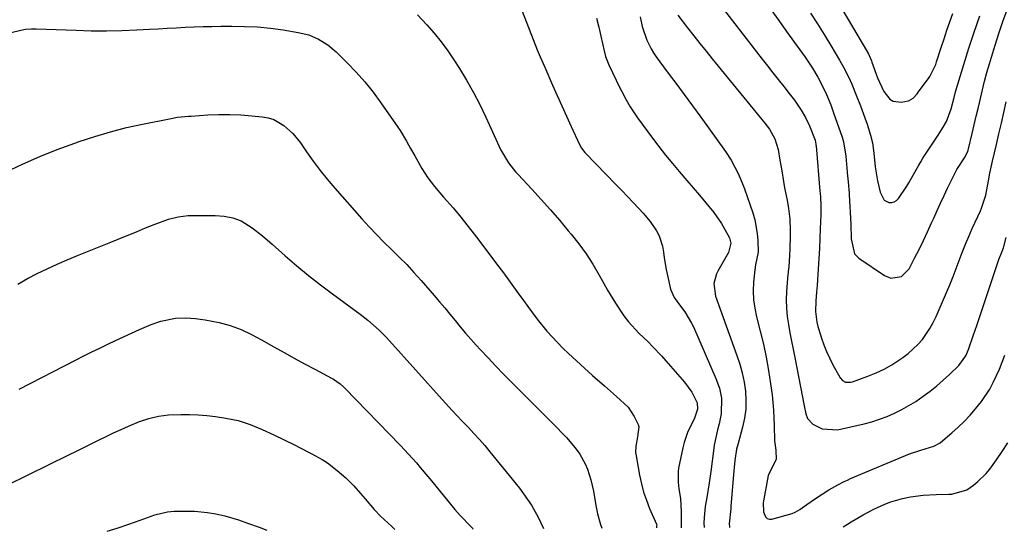
# Model space of a CAD drawing. Units: inches. Extents: x 1857358 to 1862611, y 431724 to 437078.
# Drawn here: x 1858827 to 1859133, y 431734 to 431893 of the extents above; entities that cross this region are included whole.
import ezdxf

# ---------------------------------------------------------------- set-up
doc = ezdxf.new("R2010")
doc.units = ezdxf.units.IN
doc.header["$MEASUREMENT"] = 0
doc.layers.add('7', color=7, linetype='Continuous')
doc.layers.add('8', color=7, linetype='Continuous')

msp = doc.modelspace()

# ---------------------------------------------------------------- linework, layer by layer
at = {"layer": '7', "color": 18}
for points in [[(1859079.87, 431901.28, 1884), (1859090.77, 431882.61, 1884), (1859090.98, 431882.24, 1884), (1859092.03, 431879.92, 1884), (1859092.17, 431879.52, 1884), (1859093.91, 431874.6, 1884), (1859095.88, 431870.41, 1884), (1859097.77, 431867.98, 1884), (1859098.81, 431867.31, 1884), (1859101.32, 431867.02, 1884), (1859103.54, 431867.44, 1884), (1859105.02, 431868.33, 1884), (1859106.22, 431869.67, 1884), (1859106.59, 431870.14, 1884), (1859109.73, 431874.39, 1884), (1859110.2, 431875.07, 1884), (1859111.99, 431878.78, 1884), (1859112.27, 431879.56, 1884), (1859113.73, 431884.08, 1884), (1859114.6, 431886.74, 1884), (1859115.48, 431889.38, 1884), (1859116.38, 431892.02, 1884), (1859117.3, 431894.65, 1884)], [(1858983.57, 431895.3, 1898), (1858986.94, 431886.5, 1898), (1858988.25, 431883.27, 1898), (1858989.18, 431881.14, 1898), (1858990.58, 431877.94, 1898), (1858993.01, 431872.37, 1898), (1858994.43, 431869.15, 1898), (1858995.86, 431865.93, 1898), (1858997.31, 431862.72, 1898), (1858998.76, 431859.51, 1898), (1859001.33, 431853.87, 1898), (1859001.94, 431852.76, 1898), (1859002.98, 431851.42, 1898), (1859003.27, 431851.11, 1898), (1859012.63, 431841.49, 1898), (1859014.46, 431839.59, 1898), (1859016.28, 431837.69, 1898), (1859018.09, 431835.78, 1898), (1859021.1, 431832.54, 1898), (1859023.33, 431829.9, 1898), (1859025.28, 431827.04, 1898), (1859026.07, 431825.52, 1898), (1859027.15, 431822.31, 1898), (1859027.46, 431820.42, 1898), (1859027.68, 431818.6, 1898), (1859028.28, 431814.98, 1898), (1859028.66, 431813.19, 1898), (1859029.65, 431808.91, 1898), (1859030.75, 431806.3, 1898), (1859033.06, 431803.22, 1898), (1859034.08, 431801.82, 1898), (1859036.16, 431798.37, 1898), (1859036.74, 431797.16, 1898), (1859043.75, 431781.17, 1898), (1859044.82, 431778.13, 1898), (1859045.46, 431774.96, 1898), (1859045.38, 431770.17, 1898), (1859044.71, 431767.07, 1898), (1859044.24, 431765.17, 1898), (1859043.18, 431760.4, 1898), (1859043.04, 431759.43, 1898), (1859042.12, 431752.25, 1898), (1859041.65, 431748.66, 1898), (1859040.94, 431744.14, 1898), (1859040.39, 431741.33, 1898), (1859040.03, 431737.85, 1898), (1859040.01, 431736.12, 1898), (1859040.04, 431734.76, 1898)], [(1859031.87, 431894.09, 1892), (1859034.93, 431890.13, 1892), (1859036.83, 431887.71, 1892), (1859038.73, 431885.3, 1892), (1859040.65, 431882.9, 1892), (1859042.59, 431880.52, 1892), (1859058.96, 431860.5, 1892), (1859060.34, 431858.64, 1892), (1859062.03, 431855.6, 1892), (1859063.03, 431852.29, 1892), (1859063.61, 431848.96, 1892), (1859063.89, 431847.31, 1892), (1859064.18, 431845.67, 1892), (1859064.73, 431842.37, 1892), (1859065.08, 431840.36, 1892), (1859065.84, 431836.56, 1892), (1859066.3, 431834.03, 1892), (1859066.65, 431830.63, 1892), (1859066.8, 431827.22, 1892), (1859066.8, 431825.51, 1892), (1859066.66, 431821.45, 1892), (1859066.57, 431819.39, 1892), (1859066.37, 431815.88, 1892), (1859066.2, 431814.4, 1892), (1859066.14, 431813.81, 1892), (1859066.11, 431813.52, 1892), (1859065.67, 431808.18, 1892), (1859065.57, 431805.59, 1892), (1859065.6, 431803.01, 1892), (1859065.85, 431800.43, 1892), (1859066.23, 431797.87, 1892), (1859066.72, 431795.31, 1892), (1859067.21, 431792.75, 1892), (1859067.71, 431790.19, 1892), (1859068.2, 431787.64, 1892), (1859071.12, 431772.63, 1892), (1859071.68, 431770.18, 1892), (1859072.22, 431768.63, 1892), (1859073.82, 431766.94, 1892), (1859076.77, 431765.49, 1892), (1859081.47, 431765.2, 1892), (1859089.74, 431767.06, 1892), (1859092.17, 431767.69, 1892), (1859094.56, 431768.43, 1892), (1859096.9, 431769.32, 1892), (1859099.21, 431770.32, 1892), (1859101.45, 431771.46, 1892), (1859103.64, 431772.68, 1892), (1859105.78, 431774, 1892), (1859108.11, 431775.58, 1892), (1859110.25, 431777.17, 1892), (1859112.33, 431778.83, 1892), (1859114.34, 431780.58, 1892), (1859116.3, 431782.39, 1892), (1859119.2, 431785.19, 1892), (1859121.36, 431788.14, 1892), (1859122.23, 431790.17, 1892), (1859123.77, 431794.67, 1892), (1859124.77, 431797.62, 1892), (1859131.62, 431818.14, 1892), (1859131.81, 431818.65, 1892), (1859132.34, 431819.9, 1892), (1859133.02, 431821.75, 1892), (1859133.84, 431824.98, 1892)], [(1859060.8, 431895.82, 1888), (1859063.23, 431892.4, 1888), (1859065.67, 431888.99, 1888), (1859068.11, 431885.58, 1888), (1859071.4, 431880.99, 1888), (1859073.69, 431877.58, 1888), (1859075.37, 431874.8, 1888), (1859077.34, 431870.96, 1888), (1859078.05, 431869.38, 1888), (1859079.39, 431866.17, 1888), (1859080.29, 431863.73, 1888), (1859082.95, 431856.13, 1888), (1859083.38, 431854.69, 1888), (1859084.09, 431850.22, 1888), (1859084.64, 431844.02, 1888), (1859084.7, 431843.29, 1888), (1859084.92, 431841.11, 1888), (1859085.06, 431839.65, 1888), (1859085.11, 431838.92, 1888), (1859085.16, 431838.18, 1888), (1859085.64, 431829.12, 1888), (1859085.71, 431824.58, 1888), (1859086.77, 431819.91, 1888), (1859088.11, 431818.55, 1888), (1859096.05, 431813.16, 1888), (1859098.11, 431812.33, 1888), (1859101.39, 431812.88, 1888), (1859103.74, 431815.19, 1888), (1859105.45, 431818.5, 1888), (1859106.83, 431821.23, 1888), (1859108.18, 431823.98, 1888), (1859109.47, 431826.75, 1888), (1859110.73, 431829.54, 1888), (1859111.38, 431831.02, 1888), (1859112.43, 431833.35, 1888), (1859113.5, 431835.68, 1888), (1859114.59, 431837.99, 1888), (1859115.71, 431840.3, 1888), (1859117.57, 431844.08, 1888), (1859118.61, 431846.1, 1888), (1859121.15, 431850.08, 1888), (1859121.95, 431851.77, 1888), (1859122.06, 431852.13, 1888), (1859122.16, 431852.49, 1888), (1859123.32, 431857.32, 1888), (1859123.96, 431860.03, 1888), (1859124.61, 431862.74, 1888), (1859125.24, 431865.46, 1888), (1859125.87, 431868.18, 1888), (1859126.52, 431870.89, 1888), (1859127.2, 431873.6, 1888), (1859127.93, 431876.29, 1888), (1859128.69, 431878.97, 1888), (1859129.3, 431881.04, 1888), (1859130.43, 431884.74, 1888), (1859131.61, 431888.42, 1888), (1859132.86, 431892.08, 1888), (1859134.17, 431895.72, 1888)], [(1859073.07, 431894.67, 1886), (1859075.24, 431891.38, 1886), (1859077.34, 431888.05, 1886), (1859079.39, 431884.69, 1886), (1859082.14, 431880.11, 1886), (1859083.39, 431877.91, 1886), (1859084.98, 431874.73, 1886), (1859085.91, 431872.66, 1886), (1859087.32, 431869.17, 1886), (1859088.6, 431865.95, 1886), (1859090.02, 431862.15, 1886), (1859090.67, 431860.23, 1886), (1859091.76, 431856.78, 1886), (1859092.37, 431854.39, 1886), (1859092.82, 431851.16, 1886), (1859093.24, 431846.97, 1886), (1859093.92, 431842.55, 1886), (1859094.77, 431839.02, 1886), (1859095.97, 431836.57, 1886), (1859097.47, 431835.84, 1886), (1859098.33, 431835.85, 1886), (1859099.12, 431836.03, 1886), (1859099.79, 431836.47, 1886), (1859100.4, 431837.08, 1886), (1859103.01, 431840.94, 1886), (1859103.69, 431841.99, 1886), (1859105.53, 431845.26, 1886), (1859106.71, 431847.46, 1886), (1859107.35, 431848.54, 1886), (1859108.01, 431849.6, 1886), (1859112.71, 431856.75, 1886), (1859114.28, 431859.25, 1886), (1859115.33, 431861.06, 1886), (1859116.8, 431865, 1886), (1859117.69, 431868.5, 1886), (1859118.19, 431870.24, 1886), (1859120.72, 431878.71, 1886), (1859122.29, 431883.79, 1886), (1859123.93, 431888.86, 1886), (1859125.66, 431893.89, 1886)], [(1859006.59, 431893.2, 1896), (1859007.32, 431890.38, 1896), (1859008, 431887.54, 1896), (1859009.03, 431882.96, 1896), (1859009.47, 431881.29, 1896), (1859010.5, 431878.61, 1896), (1859013.92, 431871.54, 1896), (1859014.52, 431870.33, 1896), (1859015.76, 431867.93, 1896), (1859017.08, 431865.58, 1896), (1859019.32, 431862.21, 1896), (1859024.02, 431855.86, 1896), (1859026.03, 431853.21, 1896), (1859028.08, 431850.59, 1896), (1859030.2, 431848.01, 1896), (1859032.35, 431845.47, 1896), (1859034.73, 431842.72, 1896), (1859036.7, 431840.42, 1896), (1859038.66, 431838.11, 1896), (1859040.62, 431835.79, 1896), (1859043.12, 431832.71, 1896), (1859045.47, 431829.27, 1896), (1859046.52, 431827.47, 1896), (1859047.94, 431824.87, 1896), (1859048.41, 431823.17, 1896), (1859047.65, 431820.28, 1896), (1859044.35, 431814.54, 1896), (1859043.9, 431813.63, 1896), (1859043.1, 431810.69, 1896), (1859043.58, 431806.69, 1896), (1859050.27, 431788.3, 1896), (1859051.15, 431785.58, 1896), (1859051.9, 431782.83, 1896), (1859052.46, 431780.03, 1896), (1859052.9, 431777.21, 1896), (1859053.06, 431774.37, 1896), (1859053.01, 431771.56, 1896), (1859052.62, 431768.76, 1896), (1859052.02, 431765.99, 1896), (1859050.6, 431760.92, 1896), (1859050.12, 431759.16, 1896), (1859049.65, 431755.59, 1896), (1859049.44, 431753.44, 1896), (1859049.34, 431752.36, 1896), (1859048.37, 431741.39, 1896), (1859048.31, 431740.74, 1896), (1859047.82, 431735.92, 1896), (1859047.9, 431735.13, 1896), (1859047.95, 431734.81, 1896)], [(1859020.15, 431893.54, 1894), (1859020.85, 431890.57, 1894), (1859022.28, 431886.31, 1894), (1859023.58, 431883.62, 1894), (1859024.36, 431882.35, 1894), (1859025.2, 431881.12, 1894), (1859028.63, 431876.49, 1894), (1859031.23, 431872.96, 1894), (1859033.83, 431869.43, 1894), (1859036.41, 431865.89, 1894), (1859038.99, 431862.35, 1894), (1859046.7, 431851.68, 1894), (1859048.5, 431848.96, 1894), (1859050.75, 431844.62, 1894), (1859052, 431841.6, 1894), (1859052.57, 431840.07, 1894), (1859055.18, 431832.6, 1894), (1859055.8, 431830.5, 1894), (1859056.59, 431826.22, 1894), (1859056.75, 431824.03, 1894), (1859056.81, 431820.44, 1894), (1859056.04, 431816.51, 1894), (1859055.81, 431814.91, 1894), (1859055.45, 431811.05, 1894), (1859055.34, 431808.33, 1894), (1859055.42, 431805.63, 1894), (1859055.79, 431802.94, 1894), (1859056.33, 431800.28, 1894), (1859057.5, 431795.8, 1894), (1859058.48, 431791.76, 1894), (1859059.35, 431787.71, 1894), (1859060.07, 431783.62, 1894), (1859060.69, 431779.51, 1894), (1859061.15, 431776, 1894), (1859061.62, 431771.26, 1894), (1859061.8, 431766.49, 1894), (1859061.95, 431761.73, 1894), (1859062.31, 431758.79, 1894), (1859062.42, 431755.93, 1894), (1859060.62, 431752.29, 1894), (1859060.02, 431751.2, 1894), (1859059.96, 431750.95, 1894), (1859058.45, 431742.46, 1894), (1859058.47, 431739.66, 1894), (1859059.11, 431738.07, 1894), (1859059.63, 431737.59, 1894), (1859060.32, 431737.41, 1894), (1859061.11, 431737.42, 1894), (1859067.46, 431739.14, 1894), (1859068.38, 431739.51, 1894), (1859069.77, 431740.4, 1894), (1859071.93, 431741.92, 1894), (1859074.67, 431743.76, 1894), (1859078.81, 431746.45, 1894), (1859081.64, 431748.1, 1894), (1859083.58, 431749.09, 1894), (1859084.58, 431749.54, 1894), (1859085.57, 431749.98, 1894), (1859103.88, 431757.74, 1894), (1859107.39, 431758.81, 1894), (1859111.38, 431760.03, 1894), (1859113.35, 431761.11, 1894), (1859114.25, 431761.8, 1894), (1859117.04, 431764.19, 1894), (1859118.99, 431765.95, 1894), (1859120.88, 431767.77, 1894), (1859122.67, 431769.69, 1894), (1859124.4, 431771.66, 1894), (1859126.22, 431773.96, 1894), (1859128.76, 431777.81, 1894), (1859129.89, 431779.83, 1894), (1859131.86, 431784.02, 1894), (1859133.52, 431788.34, 1894)], [(1858822.1, 431888.06, 1902), (1858828.79, 431889.62, 1902), (1858829.25, 431889.71, 1902), (1858831.12, 431889.89, 1902), (1858832.07, 431889.89, 1902), (1858832.54, 431889.87, 1902), (1858844.99, 431889.38, 1902), (1858849.71, 431889.26, 1902), (1858854.43, 431889.23, 1902), (1858859.15, 431889.33, 1902), (1858863.87, 431889.52, 1902), (1858867.75, 431889.74, 1902), (1858870.52, 431889.89, 1902), (1858873.3, 431890.04, 1902), (1858876.08, 431890.18, 1902), (1858878.85, 431890.32, 1902), (1858881.63, 431890.44, 1902), (1858884.41, 431890.54, 1902), (1858887.19, 431890.6, 1902), (1858889.96, 431890.65, 1902), (1858893.31, 431890.68, 1902), (1858897.34, 431890.62, 1902), (1858901.36, 431890.43, 1902), (1858905.36, 431890.03, 1902), (1858909.35, 431889.49, 1902), (1858913.97, 431888.75, 1902), (1858917.24, 431887.95, 1902), (1858920.32, 431886.62, 1902), (1858923.18, 431884.83, 1902), (1858924.49, 431883.77, 1902), (1858925.75, 431882.65, 1902), (1858929.16, 431879.31, 1902), (1858931.99, 431876.38, 1902), (1858934.7, 431873.35, 1902), (1858937.24, 431870.16, 1902), (1858939.65, 431866.88, 1902), (1858944.91, 431859.3, 1902), (1858945.64, 431858.22, 1902), (1858947.64, 431854.88, 1902), (1858948.9, 431852.6, 1902), (1858950.18, 431850.33, 1902), (1858952.38, 431846.45, 1902), (1858953.27, 431844.97, 1902), (1858954.22, 431843.53, 1902), (1858956.31, 431840.79, 1902), (1858959.15, 431837.5, 1902), (1858962.13, 431834.16, 1902), (1858964.07, 431831.77, 1902), (1858965.6, 431829.87, 1902), (1858968.6, 431826.04, 1902), (1858970.07, 431824.1, 1902), (1858975.59, 431816.77, 1902), (1858977.72, 431813.93, 1902), (1858979.83, 431811.07, 1902), (1858981.92, 431808.21, 1902), (1858984, 431805.33, 1902), (1858985.32, 431803.49, 1902), (1858988.21, 431799.62, 1902), (1858991.25, 431795.86, 1902), (1858992.84, 431794.05, 1902), (1858996.18, 431790.57, 1902), (1858997.93, 431788.91, 1902), (1859005.4, 431782.1, 1902), (1859009.1, 431778.79, 1902), (1859012.88, 431775.56, 1902), (1859016.43, 431772.17, 1902), (1859018.36, 431769.27, 1902), (1859019.56, 431766.86, 1902), (1859019.74, 431766.13, 1902), (1859019.33, 431763.02, 1902), (1859018.8, 431760.07, 1902), (1859018.79, 431758.1, 1902), (1859018.91, 431757.11, 1902), (1859020.01, 431751.05, 1902), (1859020.59, 431748.4, 1902), (1859021.28, 431745.8, 1902), (1859022.15, 431743.25, 1902), (1859023.14, 431740.73, 1902), (1859025.25, 431735.86, 1902), (1859025.33, 431735.58, 1902), (1859025.31, 431735.22, 1902), (1859025.28, 431734.91, 1902), (1859025.26, 431734.75, 1902), (1859025.25, 431734.67, 1902)], [(1858823.07, 431845.3, 1904), (1858828.36, 431847.78, 1904), (1858833.7, 431850.14, 1904), (1858839.12, 431852.3, 1904), (1858844.59, 431854.33, 1904), (1858845.98, 431854.82, 1904), (1858850.82, 431856.41, 1904), (1858855.71, 431857.87, 1904), (1858860.65, 431859.12, 1904), (1858865.63, 431860.23, 1904), (1858873.97, 431861.91, 1904), (1858876.48, 431862.33, 1904), (1858879.86, 431862.68, 1904), (1858880.71, 431862.74, 1904), (1858885.89, 431863.09, 1904), (1858889.33, 431863.24, 1904), (1858892.76, 431863.26, 1904), (1858896.19, 431863.11, 1904), (1858899.62, 431862.84, 1904), (1858902.83, 431862.51, 1904), (1858904.64, 431862.16, 1904), (1858906.38, 431861.63, 1904), (1858909.55, 431859.82, 1904), (1858912.31, 431857.32, 1904), (1858914.64, 431854.42, 1904), (1858916.55, 431851.61, 1904), (1858918.62, 431848.7, 1904), (1858920.76, 431845.84, 1904), (1858923, 431843.06, 1904), (1858925.32, 431840.34, 1904), (1858933.78, 431830.78, 1904), (1858936.01, 431828.32, 1904), (1858938.29, 431825.9, 1904), (1858940.62, 431823.54, 1904), (1858942.99, 431821.22, 1904), (1858945.36, 431818.89, 1904), (1858947.68, 431816.52, 1904), (1858949.93, 431814.08, 1904), (1858952.14, 431811.6, 1904), (1858956.2, 431806.93, 1904), (1858957.85, 431805, 1904), (1858959.49, 431803.07, 1904), (1858961.1, 431801.11, 1904), (1858962.7, 431799.15, 1904), (1858964.3, 431797.19, 1904), (1858965.93, 431795.25, 1904), (1858967.6, 431793.34, 1904), (1858969.3, 431791.46, 1904), (1858970.58, 431790.05, 1904), (1858972.96, 431787.5, 1904), (1858975.35, 431784.97, 1904), (1858977.78, 431782.46, 1904), (1858980.23, 431779.98, 1904), (1858994.45, 431765.75, 1904), (1858995.9, 431764.26, 1904), (1858997.31, 431762.73, 1904), (1859000, 431759.55, 1904), (1859001.42, 431757.64, 1904), (1859003.15, 431754.58, 1904), (1859003.84, 431752.96, 1904), (1859004.92, 431749.58, 1904), (1859005.66, 431746.12, 1904), (1859006.41, 431741.63, 1904), (1859006.92, 431739.02, 1904), (1859007.9, 431735.73, 1904), (1859008.24, 431734.56, 1904)], [(1858826.93, 431810.5, 1906), (1858829.9, 431812.17, 1906), (1858832.93, 431813.73, 1906), (1858836, 431815.23, 1906), (1858839.11, 431816.65, 1906), (1858842.23, 431818.04, 1906), (1858845.37, 431819.37, 1906), (1858848.53, 431820.66, 1906), (1858855.27, 431823.35, 1906), (1858858.08, 431824.48, 1906), (1858860.89, 431825.62, 1906), (1858863.7, 431826.77, 1906), (1858866.5, 431827.93, 1906), (1858869.2, 431829.05, 1906), (1858873.64, 431830.62, 1906), (1858876.68, 431831.39, 1906), (1858879.77, 431831.78, 1906), (1858881.33, 431831.84, 1906), (1858888.14, 431831.82, 1906), (1858890.94, 431831.63, 1906), (1858893.68, 431831.08, 1906), (1858896.29, 431830.1, 1906), (1858899.65, 431827.93, 1906), (1858902.84, 431825.45, 1906), (1858905.92, 431822.84, 1906), (1858909.97, 431819.25, 1906), (1858913.55, 431816.17, 1906), (1858917.18, 431813.16, 1906), (1858920.9, 431810.25, 1906), (1858924.67, 431807.4, 1906), (1858933.2, 431801.14, 1906), (1858935.65, 431799.25, 1906), (1858939.14, 431796.17, 1906), (1858941.32, 431793.98, 1906), (1858942.38, 431792.84, 1906), (1858958.67, 431774.58, 1906), (1858961.77, 431771.21, 1906), (1858964.92, 431767.89, 1906), (1858966.83, 431765.88, 1906), (1858968.56, 431764.03, 1906), (1858970.25, 431762.15, 1906), (1858971.9, 431760.24, 1906), (1858973.52, 431758.29, 1906), (1858982.69, 431747.01, 1906), (1858984, 431745.3, 1906), (1858986.39, 431741.73, 1906), (1858988.47, 431737.96, 1906), (1858990.13, 431734.45, 1906)], [(1858827.32, 431777.81, 1908), (1858844.99, 431786.92, 1908), (1858847.43, 431788.16, 1908), (1858849.87, 431789.38, 1908), (1858852.33, 431790.59, 1908), (1858854.79, 431791.78, 1908), (1858857.26, 431792.94, 1908), (1858859.74, 431794.09, 1908), (1858862.23, 431795.22, 1908), (1858864.72, 431796.33, 1908), (1858868.35, 431797.89, 1908), (1858871.3, 431798.9, 1908), (1858875.85, 431799.86, 1908), (1858878.94, 431799.99, 1908), (1858882.03, 431799.78, 1908), (1858883.57, 431799.58, 1908), (1858885.1, 431799.32, 1908), (1858889.44, 431798.48, 1908), (1858892.89, 431797.61, 1908), (1858896.23, 431796.37, 1908), (1858899.47, 431794.85, 1908), (1858902.62, 431793.17, 1908), (1858906.41, 431791, 1908), (1858909.57, 431789.22, 1908), (1858912.73, 431787.46, 1908), (1858915.91, 431785.73, 1908), (1858919.09, 431784.01, 1908), (1858924.33, 431781.22, 1908), (1858924.9, 431780.9, 1908), (1858927.05, 431779.41, 1908), (1858928.03, 431778.55, 1908), (1858928.5, 431778.09, 1908), (1858945.74, 431760.26, 1908), (1858948.25, 431757.59, 1908), (1858950.68, 431754.87, 1908), (1858951.88, 431753.48, 1908), (1858954.24, 431750.68, 1908), (1858955.4, 431749.27, 1908), (1858962.67, 431740.36, 1908), (1858964.29, 431738.48, 1908), (1858967.62, 431735.09, 1908), (1858968.11, 431734.54, 1908), (1858968.26, 431734.31, 1908)], [(1859083.3, 431735.03, 1896), (1859084.55, 431735.85, 1896), (1859085.75, 431736.57, 1896), (1859089.43, 431738.72, 1896), (1859092.78, 431740.51, 1896), (1859096.24, 431742.06, 1896), (1859098.02, 431742.72, 1896), (1859101.65, 431743.78, 1896), (1859104.19, 431744.3, 1896), (1859108.14, 431744.86, 1896), (1859112.13, 431745.09, 1896), (1859116.12, 431745.16, 1896), (1859117.05, 431745.15, 1896), (1859121.63, 431746.47, 1896), (1859123.74, 431747.92, 1896), (1859125.13, 431749.04, 1896), (1859127.64, 431751.54, 1896), (1859128.76, 431752.93, 1896), (1859130.9, 431755.87, 1896), (1859132.68, 431758.45, 1896), (1859134.35, 431761.1, 1896)], [(1858854.61, 431733.6, 1912), (1858857.77, 431734.62, 1912), (1858861.33, 431735.82, 1912), (1858864.87, 431737.11, 1912), (1858869.46, 431738.77, 1912), (1858873.42, 431739.67, 1912), (1858875.44, 431739.82, 1912), (1858877.67, 431739.88, 1912), (1858881.74, 431739.82, 1912), (1858885.79, 431739.43, 1912), (1858888.37, 431739.04, 1912), (1858891.22, 431738.42, 1912), (1858895.42, 431737.13, 1912), (1858898.19, 431736.17, 1912), (1858901.83, 431734.84, 1912), (1858904.2, 431733.91, 1912)]]:
    msp.add_polyline3d(points, dxfattribs=at)
at = {"layer": '8', "color": 18}
for points in [[(1859042.9, 431900.22, 1890), (1859058.12, 431880.42, 1890), (1859059.77, 431878.29, 1890), (1859061.43, 431876.17, 1890), (1859063.09, 431874.06, 1890), (1859064.77, 431871.95, 1890), (1859066.52, 431869.76, 1890), (1859068.09, 431867.71, 1890), (1859070.25, 431864.51, 1890), (1859071.52, 431862.27, 1890), (1859072.8, 431859.66, 1890), (1859074.52, 431855.22, 1890), (1859074.77, 431854, 1890), (1859074.8, 431853.75, 1890), (1859074.83, 431853.5, 1890), (1859076.05, 431839.42, 1890), (1859076.12, 431838.7, 1890), (1859076.2, 431837.49, 1890), (1859076.29, 431834.96, 1890), (1859076.27, 431831.94, 1890), (1859076.13, 431827.72, 1890), (1859076.01, 431824.61, 1890), (1859075.87, 431821.49, 1890), (1859075.7, 431818.38, 1890), (1859075.51, 431815.27, 1890), (1859075.15, 431810.02, 1890), (1859075, 431807.92, 1890), (1859074.81, 431805.27, 1890), (1859074.68, 431801.95, 1890), (1859075.03, 431798.63, 1890), (1859075.35, 431797.32, 1890), (1859075.54, 431796.68, 1890), (1859076.48, 431793.7, 1890), (1859077.21, 431791.6, 1890), (1859078.03, 431789.53, 1890), (1859079.98, 431785.53, 1890), (1859082.34, 431781.28, 1890), (1859083.03, 431780.48, 1890), (1859083.98, 431780.02, 1890), (1859085.6, 431779.99, 1890), (1859086.14, 431780.13, 1890), (1859090.93, 431781.87, 1890), (1859093.48, 431782.91, 1890), (1859095.97, 431784.07, 1890), (1859098.36, 431785.42, 1890), (1859101.81, 431787.68, 1890), (1859103.46, 431788.93, 1890), (1859106.48, 431791.73, 1890), (1859107.85, 431793.28, 1890), (1859110.22, 431796.67, 1890), (1859111.21, 431798.48, 1890), (1859112.11, 431800.35, 1890), (1859115.32, 431807.81, 1890), (1859116.36, 431810.29, 1890), (1859117.38, 431812.79, 1890), (1859118.35, 431815.3, 1890), (1859119.29, 431817.82, 1890), (1859120.23, 431820.33, 1890), (1859121.22, 431822.84, 1890), (1859122.27, 431825.31, 1890), (1859123.36, 431827.77, 1890), (1859125.87, 431833.27, 1890), (1859126.21, 431834.06, 1890), (1859127.59, 431838.14, 1890), (1859128.42, 431842.62, 1890), (1859128.84, 431844.92, 1890), (1859129.64, 431848.72, 1890), (1859130.84, 431853.85, 1890), (1859131.62, 431857.17, 1890), (1859132.39, 431860.49, 1890), (1859133.15, 431863.82, 1890), (1859133.9, 431867.15, 1890)], [(1858951, 431894.21, 1900), (1858953.92, 431891.06, 1900), (1858956.2, 431888.47, 1900), (1858958.37, 431885.81, 1900), (1858960.41, 431883.04, 1900), (1858962.34, 431880.19, 1900), (1858964.05, 431877.53, 1900), (1858966.3, 431873.85, 1900), (1858968.44, 431870.1, 1900), (1858970.41, 431866.27, 1900), (1858972.26, 431862.38, 1900), (1858974.82, 431856.7, 1900), (1858976.86, 431852.29, 1900), (1858979.28, 431848.21, 1900), (1858980.73, 431846.33, 1900), (1858981.5, 431845.42, 1900), (1858982.29, 431844.54, 1900), (1858986.53, 431839.98, 1900), (1858989.43, 431836.8, 1900), (1858992.3, 431833.6, 1900), (1858995.11, 431830.34, 1900), (1858997.88, 431827.05, 1900), (1858998.74, 431826.02, 1900), (1859001.12, 431822.98, 1900), (1859003.38, 431819.86, 1900), (1859005.47, 431816.62, 1900), (1859007.45, 431813.3, 1900), (1859008.9, 431810.69, 1900), (1859010.08, 431808.63, 1900), (1859012.53, 431804.55, 1900), (1859015.17, 431800.6, 1900), (1859016.61, 431798.73, 1900), (1859019.81, 431795.24, 1900), (1859022.64, 431792.49, 1900), (1859024.07, 431791.07, 1900), (1859026.85, 431788.15, 1900), (1859028.19, 431786.64, 1900), (1859034, 431780, 1900), (1859036.21, 431776.92, 1900), (1859037.9, 431773.51, 1900), (1859038.05, 431771.58, 1900), (1859037.08, 431768.76, 1900), (1859034.9, 431764.29, 1900), (1859033.82, 431761.18, 1900), (1859033.42, 431759.58, 1900), (1859032.12, 431753.25, 1900), (1859031.96, 431752.19, 1900), (1859031.97, 431748.88, 1900), (1859032.25, 431746.86, 1900), (1859032.71, 431743.85, 1900), (1859032.96, 431739.79, 1900), (1859032.98, 431736.75, 1900), (1859032.94, 431735.22, 1900), (1859032.92, 431734.71, 1900)], [(1858823.8, 431748.01, 1910), (1858842.77, 431757.37, 1910), (1858845.07, 431758.52, 1910), (1858847.38, 431759.66, 1910), (1858849.68, 431760.81, 1910), (1858851.98, 431761.96, 1910), (1858854.29, 431763.09, 1910), (1858856.61, 431764.2, 1910), (1858858.94, 431765.27, 1910), (1858861.3, 431766.31, 1910), (1858864.63, 431767.7, 1910), (1858867.57, 431768.69, 1910), (1858870.58, 431769.42, 1910), (1858873.65, 431769.81, 1910), (1858877.5, 431769.94, 1910), (1858880.2, 431769.92, 1910), (1858882.9, 431769.81, 1910), (1858885.58, 431769.58, 1910), (1858888.27, 431769.26, 1910), (1858891.49, 431768.79, 1910), (1858895.35, 431768.01, 1910), (1858899.1, 431766.8, 1910), (1858902.77, 431765.3, 1910), (1858906.36, 431763.64, 1910), (1858912.82, 431760.48, 1910), (1858914.56, 431759.61, 1910), (1858918.02, 431757.82, 1910), (1858921.41, 431755.92, 1910), (1858923.04, 431754.87, 1910), (1858926.12, 431752.51, 1910), (1858928.79, 431750.19, 1910), (1858931.3, 431747.72, 1910), (1858933.37, 431745.4, 1910), (1858934.8, 431743.74, 1910), (1858937.6, 431740.4, 1910), (1858939.58, 431738.29, 1910), (1858942.92, 431735.18, 1910), (1858944.04, 431734.16, 1910)]]:
    msp.add_polyline3d(points, dxfattribs=at)

doc.saveas('drawing.dxf')
